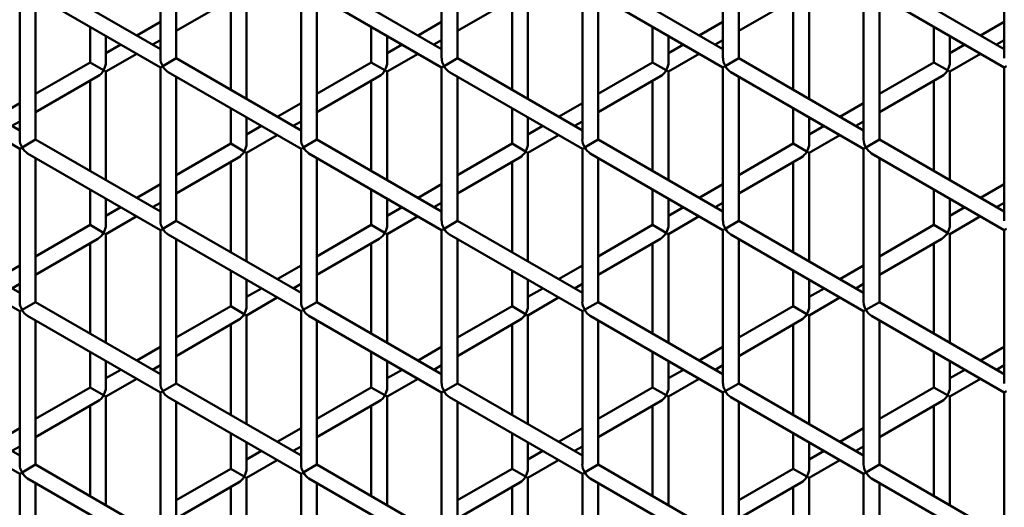
# Model space of a CAD drawing. Extents: x 4928 to 24149, y 536 to 10529.
# Drawn here: x 11956 to 12237, y 6510 to 6650 of the extents above; entities that cross this region are included whole.
import ezdxf

# ---------------------------------------------------------------- set-up
doc = ezdxf.new("R2010")
doc.units = 0
doc.layers.add('Visible (ISO)', color=7, linetype='Continuous', lineweight=50)

msp = doc.modelspace()

# ---------------------------------------------------------------- linework, layer by layer
at = {"layer": 'Visible (ISO)'}
for p, q in [((11995.85, 6682.49), (11995.85, 6638.71)), ((12076.24, 6682.49), (12076.24, 6638.71)), ((12156.63, 6682.49), (12156.63, 6638.71)), ((12237.02, 6682.49), (12237.02, 6638.71)), ((12000.4, 6679.87), (12000.4, 6638.71)), ((12080.79, 6679.87), (12080.79, 6638.71)), ((12161.18, 6679.87), (12161.18, 6638.71)), ((11960.21, 6661.91), (11995.85, 6641.33)), ((12040.6, 6661.91), (12076.24, 6641.33)), ((12120.98, 6661.91), (12156.63, 6641.33)), ((12201.37, 6661.91), (12237.02, 6641.33)), ((11955.66, 6659.29), (11955.66, 6615.5)), ((11957.93, 6657.98), (11995.85, 6636.08)), ((12020.5, 6627.1), (12020.5, 6658.12)), ((12036.05, 6659.29), (12036.05, 6615.5)), ((12038.32, 6657.98), (12076.24, 6636.08)), ((12100.89, 6627.1), (12100.89, 6658.12)), ((12116.44, 6659.29), (12116.44, 6615.5)), ((12118.71, 6657.98), (12156.63, 6636.08)), ((12181.28, 6627.1), (12181.28, 6658.12)), ((12196.83, 6659.29), (12196.83, 6615.5)), ((12199.1, 6657.98), (12237.02, 6636.08)), ((11960.21, 6656.66), (11960.21, 6615.5)), ((12000.4, 6646.52), (12018.22, 6656.81)), ((12015.95, 6629.73), (12015.95, 6655.5)), ((12040.6, 6656.66), (12040.6, 6615.5)), ((12080.79, 6646.52), (12098.61, 6656.81)), ((12096.34, 6629.73), (12096.34, 6655.5)), ((12120.98, 6656.66), (12120.98, 6615.5)), ((12161.18, 6646.52), (12179, 6656.81)), ((12176.73, 6629.73), (12176.73, 6655.5)), ((12201.37, 6656.66), (12201.37, 6615.5)), ((11989.09, 6645.24), (11995.85, 6649.15)), ((12069.48, 6645.24), (12076.24, 6649.15)), ((12149.87, 6645.24), (12156.63, 6649.15)), ((12230.26, 6645.24), (12237.02, 6649.15)), ((11975.76, 6637.54), (11975.76, 6647.68)), ((12056.14, 6637.54), (12056.14, 6647.68)), ((12136.53, 6637.54), (12136.53, 6647.68)), ((12216.92, 6637.54), (12216.92, 6647.68)), ((11980.3, 6637.54), (11980.3, 6645.06)), ((11993.63, 6642.61), (11995.85, 6643.89)), ((12060.69, 6637.54), (12060.69, 6645.06)), ((12074.02, 6642.61), (12076.24, 6643.89)), ((12141.08, 6637.54), (12141.08, 6645.06)), ((12154.41, 6642.61), (12156.63, 6643.89)), ((12221.47, 6637.54), (12221.47, 6645.06)), ((12234.8, 6642.61), (12237.02, 6643.89)), ((11980.3, 6640.17), (11984.54, 6642.61)), ((12060.69, 6640.17), (12064.93, 6642.61)), ((12141.08, 6640.17), (12145.32, 6642.61)), ((12221.47, 6640.17), (12225.71, 6642.61)), ((11920.01, 6638.71), (11955.66, 6618.13)), ((11960.21, 6628.56), (11975.76, 6637.54)), ((11975.76, 6637.54), (11979.64, 6635.3)), ((11980.3, 6634.92), (11989.09, 6639.99)), ((11996.52, 6636.47), (12000.4, 6638.71)), ((12000.4, 6638.71), (12036.05, 6618.13)), ((12040.6, 6628.56), (12056.14, 6637.54)), ((12056.14, 6637.54), (12060.03, 6635.3)), ((12060.69, 6634.92), (12069.48, 6639.99)), ((12076.91, 6636.47), (12080.79, 6638.71)), ((12080.79, 6638.71), (12116.44, 6618.13)), ((12120.98, 6628.56), (12136.53, 6637.54)), ((12136.53, 6637.54), (12140.42, 6635.3)), ((12141.08, 6634.92), (12149.87, 6639.99)), ((12157.3, 6636.47), (12161.18, 6638.71)), ((12161.18, 6638.71), (12196.83, 6618.13)), ((12201.37, 6628.56), (12216.92, 6637.54)), ((12216.92, 6637.54), (12220.81, 6635.3)), ((12221.47, 6634.92), (12230.26, 6639.99)), ((11917.74, 6634.77), (11955.66, 6612.88)), ((11980.3, 6634.92), (11979.64, 6635.3)), ((11980.3, 6603.9), (11980.3, 6634.92)), ((11996.52, 6636.47), (11995.85, 6636.08)), ((11995.85, 6636.08), (11995.85, 6592.29)), ((11998.13, 6634.77), (12036.05, 6612.88)), ((12060.69, 6634.92), (12060.03, 6635.3)), ((12060.69, 6603.9), (12060.69, 6634.92)), ((12076.91, 6636.47), (12076.24, 6636.08)), ((12076.24, 6636.08), (12076.24, 6592.29)), ((12078.52, 6634.77), (12116.44, 6612.88)), ((12141.08, 6634.92), (12140.42, 6635.3)), ((12141.08, 6603.9), (12141.08, 6634.92)), ((12157.3, 6636.47), (12156.63, 6636.08)), ((12156.63, 6636.08), (12156.63, 6592.29)), ((12158.91, 6634.77), (12196.83, 6612.88)), ((12221.47, 6634.92), (12220.81, 6635.3)), ((12221.47, 6603.9), (12221.47, 6634.92)), ((12237.69, 6636.47), (12237.02, 6636.08)), ((12237.02, 6636.08), (12237.02, 6592.29)), ((11960.21, 6623.31), (11978.03, 6633.6)), ((11975.76, 6606.52), (11975.76, 6632.29)), ((12000.4, 6633.46), (12000.4, 6592.29)), ((12040.6, 6623.31), (12058.42, 6633.6)), ((12056.14, 6606.52), (12056.14, 6632.29)), ((12080.79, 6633.46), (12080.79, 6592.29)), ((12120.98, 6623.31), (12138.81, 6633.6)), ((12136.53, 6606.52), (12136.53, 6632.29)), ((12161.18, 6633.46), (12161.18, 6592.29)), ((12201.37, 6623.31), (12219.2, 6633.6)), ((12216.92, 6606.52), (12216.92, 6632.29)), ((11948.89, 6622.03), (11955.66, 6625.94)), ((12015.95, 6614.34), (12015.95, 6624.48)), ((12029.28, 6622.03), (12036.05, 6625.94)), ((12096.34, 6614.34), (12096.34, 6624.48)), ((12109.67, 6622.03), (12116.44, 6625.94)), ((12176.73, 6614.34), (12176.73, 6624.48)), ((12190.06, 6622.03), (12196.83, 6625.94)), ((11953.44, 6619.41), (11955.66, 6620.69)), ((12020.5, 6614.34), (12020.5, 6621.85)), ((12033.83, 6619.41), (12036.05, 6620.69)), ((12100.89, 6614.34), (12100.89, 6621.85)), ((12114.22, 6619.41), (12116.44, 6620.69)), ((12181.28, 6614.34), (12181.28, 6621.85)), ((12194.61, 6619.41), (12196.83, 6620.69)), ((12020.5, 6616.96), (12024.73, 6619.41)), ((12100.89, 6616.96), (12105.12, 6619.41)), ((12181.28, 6616.96), (12185.51, 6619.41)), ((11956.32, 6613.26), (11960.21, 6615.5)), ((11960.21, 6615.5), (11995.85, 6594.92)), ((12020.5, 6611.71), (12029.28, 6616.78)), ((12036.71, 6613.26), (12040.6, 6615.5)), ((12040.6, 6615.5), (12076.24, 6594.92)), ((12100.89, 6611.71), (12109.67, 6616.78)), ((12117.1, 6613.26), (12120.98, 6615.5)), ((12120.98, 6615.5), (12156.63, 6594.92)), ((12181.28, 6611.71), (12190.06, 6616.78)), ((12197.49, 6613.26), (12201.37, 6615.5)), ((12201.37, 6615.5), (12237.02, 6594.92)), ((11956.32, 6613.26), (11955.66, 6612.88)), ((11955.66, 6612.88), (11955.66, 6569.09)), ((12000.4, 6605.36), (12015.95, 6614.34)), ((12015.95, 6614.34), (12019.83, 6612.09)), ((12020.5, 6611.71), (12019.83, 6612.09)), ((12036.71, 6613.26), (12036.05, 6612.88)), ((12036.05, 6612.88), (12036.05, 6569.09)), ((12080.79, 6605.36), (12096.34, 6614.34)), ((12096.34, 6614.34), (12100.22, 6612.09)), ((12100.89, 6611.71), (12100.22, 6612.09)), ((12117.1, 6613.26), (12116.44, 6612.88)), ((12116.44, 6612.88), (12116.44, 6569.09)), ((12161.18, 6605.36), (12176.73, 6614.34)), ((12176.73, 6614.34), (12180.61, 6612.09)), ((12181.28, 6611.71), (12180.61, 6612.09)), ((12197.49, 6613.26), (12196.83, 6612.88)), ((12196.83, 6612.88), (12196.83, 6569.09)), ((11957.93, 6611.56), (11995.85, 6589.67)), ((11960.21, 6610.25), (11960.21, 6569.09)), ((12000.4, 6600.11), (12018.22, 6610.4)), ((12020.5, 6580.69), (12020.5, 6611.71)), ((12038.32, 6611.56), (12076.24, 6589.67)), ((12040.6, 6610.25), (12040.6, 6569.09)), ((12080.79, 6600.11), (12098.61, 6610.4)), ((12100.89, 6580.69), (12100.89, 6611.71)), ((12118.71, 6611.56), (12156.63, 6589.67)), ((12120.98, 6610.25), (12120.98, 6569.09)), ((12161.18, 6600.11), (12179, 6610.4)), ((12181.28, 6580.69), (12181.28, 6611.71)), ((12199.1, 6611.56), (12237.02, 6589.67)), ((12201.37, 6610.25), (12201.37, 6569.09)), ((12015.95, 6583.32), (12015.95, 6609.08)), ((12096.34, 6583.32), (12096.34, 6609.08)), ((12176.73, 6583.32), (12176.73, 6609.08)), ((11975.76, 6591.13), (11975.76, 6601.27)), ((11989.09, 6598.83), (11995.85, 6602.73)), ((12056.14, 6591.13), (12056.14, 6601.27)), ((12069.48, 6598.83), (12076.24, 6602.73)), ((12136.53, 6591.13), (12136.53, 6601.27)), ((12149.87, 6598.83), (12156.63, 6602.73)), ((12216.92, 6591.13), (12216.92, 6601.27)), ((12230.26, 6598.83), (12237.02, 6602.73)), ((11980.3, 6591.13), (11980.3, 6598.65)), ((12060.69, 6591.13), (12060.69, 6598.65)), ((12141.08, 6591.13), (12141.08, 6598.65)), ((12221.47, 6591.13), (12221.47, 6598.65)), ((11980.3, 6593.75), (11984.54, 6596.2)), ((11993.63, 6596.2), (11995.85, 6597.48)), ((12060.69, 6593.75), (12064.93, 6596.2)), ((12074.02, 6596.2), (12076.24, 6597.48)), ((12141.08, 6593.75), (12145.32, 6596.2)), ((12154.41, 6596.2), (12156.63, 6597.48)), ((12221.47, 6593.75), (12225.71, 6596.2)), ((12234.8, 6596.2), (12237.02, 6597.48)), ((11980.3, 6588.5), (11989.09, 6593.58)), ((12060.69, 6588.5), (12069.48, 6593.58)), ((12141.08, 6588.5), (12149.87, 6593.58)), ((12221.47, 6588.5), (12230.26, 6593.58)), ((11920.01, 6592.29), (11955.66, 6571.71)), ((11960.21, 6582.15), (11975.76, 6591.13)), ((11975.76, 6591.13), (11979.64, 6588.89)), ((11996.52, 6590.05), (11995.85, 6589.67)), ((11995.85, 6589.67), (11995.85, 6545.88)), ((11996.52, 6590.05), (12000.4, 6592.29)), ((12000.4, 6592.29), (12036.05, 6571.71)), ((12040.6, 6582.15), (12056.14, 6591.13)), ((12056.14, 6591.13), (12060.03, 6588.89)), ((12076.91, 6590.05), (12076.24, 6589.67)), ((12076.24, 6589.67), (12076.24, 6545.88)), ((12076.91, 6590.05), (12080.79, 6592.29)), ((12080.79, 6592.29), (12116.44, 6571.71)), ((12120.98, 6582.15), (12136.53, 6591.13)), ((12136.53, 6591.13), (12140.42, 6588.89)), ((12157.3, 6590.05), (12156.63, 6589.67)), ((12156.63, 6589.67), (12156.63, 6545.88)), ((12157.3, 6590.05), (12161.18, 6592.29)), ((12161.18, 6592.29), (12196.83, 6571.71)), ((12201.37, 6582.15), (12216.92, 6591.13)), ((12216.92, 6591.13), (12220.81, 6588.89)), ((12237.69, 6590.05), (12237.02, 6589.67)), ((12237.02, 6589.67), (12237.02, 6545.88)), ((11917.74, 6588.36), (11955.66, 6566.46)), ((11960.21, 6576.9), (11978.03, 6587.19)), ((11980.3, 6588.5), (11979.64, 6588.89)), ((11980.3, 6557.48), (11980.3, 6588.5)), ((11998.13, 6588.36), (12036.05, 6566.46)), ((12000.4, 6587.04), (12000.4, 6545.88)), ((12040.6, 6576.9), (12058.42, 6587.19)), ((12060.69, 6588.5), (12060.03, 6588.89)), ((12060.69, 6557.48), (12060.69, 6588.5)), ((12078.52, 6588.36), (12116.44, 6566.46)), ((12080.79, 6587.04), (12080.79, 6545.88)), ((12120.98, 6576.9), (12138.81, 6587.19)), ((12141.08, 6588.5), (12140.42, 6588.89)), ((12141.08, 6557.48), (12141.08, 6588.5)), ((12158.91, 6588.36), (12196.83, 6566.46)), ((12161.18, 6587.04), (12161.18, 6545.88)), ((12201.37, 6576.9), (12219.2, 6587.19)), ((12221.47, 6588.5), (12220.81, 6588.89)), ((12221.47, 6557.48), (12221.47, 6588.5)), ((11975.76, 6560.11), (11975.76, 6585.88)), ((12056.14, 6560.11), (12056.14, 6585.88)), ((12136.53, 6560.11), (12136.53, 6585.88)), ((12216.92, 6560.11), (12216.92, 6585.88)), ((11948.89, 6575.62), (11955.66, 6579.53)), ((12029.28, 6575.62), (12036.05, 6579.53)), ((12109.67, 6575.62), (12116.44, 6579.53)), ((12190.06, 6575.62), (12196.83, 6579.53)), ((12015.95, 6567.92), (12015.95, 6578.07)), ((12096.34, 6567.92), (12096.34, 6578.07)), ((12176.73, 6567.92), (12176.73, 6578.07)), ((11953.44, 6572.99), (11955.66, 6574.28)), ((12020.5, 6567.92), (12020.5, 6575.44)), ((12020.5, 6570.55), (12024.73, 6572.99)), ((12033.83, 6572.99), (12036.05, 6574.28)), ((12100.89, 6567.92), (12100.89, 6575.44)), ((12100.89, 6570.55), (12105.12, 6572.99)), ((12114.22, 6572.99), (12116.44, 6574.28)), ((12181.28, 6567.92), (12181.28, 6575.44)), ((12181.28, 6570.55), (12185.51, 6572.99)), ((12194.61, 6572.99), (12196.83, 6574.28)), ((12020.5, 6565.3), (12029.28, 6570.37)), ((12100.89, 6565.3), (12109.67, 6570.37)), ((12181.28, 6565.3), (12190.06, 6570.37)), ((11956.32, 6566.85), (11960.21, 6569.09)), ((11960.21, 6569.09), (11995.85, 6548.51)), ((12000.4, 6558.95), (12015.95, 6567.92)), ((12015.95, 6567.92), (12019.83, 6565.68)), ((12036.71, 6566.85), (12040.6, 6569.09)), ((12040.6, 6569.09), (12076.24, 6548.51)), ((12080.79, 6558.95), (12096.34, 6567.92)), ((12096.34, 6567.92), (12100.22, 6565.68)), ((12117.1, 6566.85), (12120.98, 6569.09)), ((12120.98, 6569.09), (12156.63, 6548.51)), ((12161.18, 6558.95), (12176.73, 6567.92)), ((12176.73, 6567.92), (12180.61, 6565.68)), ((12197.49, 6566.85), (12201.37, 6569.09)), ((12201.37, 6569.09), (12237.02, 6548.51)), ((11956.32, 6566.85), (11955.66, 6566.46)), ((11955.66, 6566.46), (11955.66, 6522.67)), ((11957.93, 6565.15), (11995.85, 6543.26)), ((12020.5, 6565.3), (12019.83, 6565.68)), ((12020.5, 6534.28), (12020.5, 6565.3)), ((12036.71, 6566.85), (12036.05, 6566.46)), ((12036.05, 6566.46), (12036.05, 6522.67)), ((12038.32, 6565.15), (12076.24, 6543.26)), ((12100.89, 6565.3), (12100.22, 6565.68)), ((12100.89, 6534.28), (12100.89, 6565.3)), ((12117.1, 6566.85), (12116.44, 6566.46)), ((12116.44, 6566.46), (12116.44, 6522.67)), ((12118.71, 6565.15), (12156.63, 6543.26)), ((12181.28, 6565.3), (12180.61, 6565.68)), ((12181.28, 6534.28), (12181.28, 6565.3)), ((12197.49, 6566.85), (12196.83, 6566.46)), ((12196.83, 6566.46), (12196.83, 6522.67)), ((12199.1, 6565.15), (12237.02, 6543.26)), ((11960.21, 6563.84), (11960.21, 6522.67)), ((12000.4, 6553.69), (12018.22, 6563.98)), ((12015.95, 6536.9), (12015.95, 6562.67)), ((12040.6, 6563.84), (12040.6, 6522.67)), ((12080.79, 6553.69), (12098.61, 6563.98)), ((12096.34, 6536.9), (12096.34, 6562.67)), ((12120.98, 6563.84), (12120.98, 6522.67)), ((12161.18, 6553.69), (12179, 6563.98)), ((12176.73, 6536.9), (12176.73, 6562.67)), ((12201.37, 6563.84), (12201.37, 6522.67)), ((11989.09, 6552.41), (11995.85, 6556.32)), ((12069.48, 6552.41), (12076.24, 6556.32)), ((12149.87, 6552.41), (12156.63, 6556.32)), ((12230.26, 6552.41), (12237.02, 6556.32)), ((11975.76, 6544.72), (11975.76, 6554.86)), ((12056.14, 6544.72), (12056.14, 6554.86)), ((12136.53, 6544.72), (12136.53, 6554.86)), ((12216.92, 6544.72), (12216.92, 6554.86)), ((11980.3, 6544.72), (11980.3, 6552.23)), ((11993.63, 6549.79), (11995.85, 6551.07)), ((12060.69, 6544.72), (12060.69, 6552.23)), ((12074.02, 6549.79), (12076.24, 6551.07)), ((12141.08, 6544.72), (12141.08, 6552.23)), ((12154.41, 6549.79), (12156.63, 6551.07)), ((12221.47, 6544.72), (12221.47, 6552.23)), ((12234.8, 6549.79), (12237.02, 6551.07)), ((11980.3, 6547.34), (11984.54, 6549.79)), ((12060.69, 6547.34), (12064.93, 6549.79)), ((12141.08, 6547.34), (12145.32, 6549.79)), ((12221.47, 6547.34), (12225.71, 6549.79)), ((11920.01, 6545.88), (11955.66, 6525.3)), ((11960.21, 6535.74), (11975.76, 6544.72)), ((11975.76, 6544.72), (11979.64, 6542.48)), ((11980.3, 6542.09), (11989.09, 6547.16)), ((11996.52, 6543.64), (12000.4, 6545.88)), ((12000.4, 6545.88), (12036.05, 6525.3)), ((12040.6, 6535.74), (12056.14, 6544.72)), ((12056.14, 6544.72), (12060.03, 6542.48)), ((12060.69, 6542.09), (12069.48, 6547.16)), ((12076.91, 6543.64), (12080.79, 6545.88)), ((12080.79, 6545.88), (12116.44, 6525.3)), ((12120.98, 6535.74), (12136.53, 6544.72)), ((12136.53, 6544.72), (12140.42, 6542.48)), ((12141.08, 6542.09), (12149.87, 6547.16)), ((12157.3, 6543.64), (12161.18, 6545.88)), ((12161.18, 6545.88), (12196.83, 6525.3)), ((12201.37, 6535.74), (12216.92, 6544.72)), ((12216.92, 6544.72), (12220.81, 6542.48)), ((12221.47, 6542.09), (12230.26, 6547.16)), ((11917.74, 6541.94), (11955.66, 6520.05)), ((11980.3, 6542.09), (11979.64, 6542.48)), ((11980.3, 6511.07), (11980.3, 6542.09)), ((11996.52, 6543.64), (11995.85, 6543.26)), ((11995.85, 6543.26), (11995.85, 6499.47)), ((11998.13, 6541.94), (12036.05, 6520.05)), ((12060.69, 6542.09), (12060.03, 6542.48)), ((12060.69, 6511.07), (12060.69, 6542.09)), ((12076.91, 6543.64), (12076.24, 6543.26)), ((12076.24, 6543.26), (12076.24, 6499.47)), ((12078.52, 6541.94), (12116.44, 6520.05)), ((12141.08, 6542.09), (12140.42, 6542.48)), ((12141.08, 6511.07), (12141.08, 6542.09)), ((12157.3, 6543.64), (12156.63, 6543.26)), ((12156.63, 6543.26), (12156.63, 6499.47)), ((12158.91, 6541.94), (12196.83, 6520.05)), ((12221.47, 6542.09), (12220.81, 6542.48)), ((12221.47, 6511.07), (12221.47, 6542.09)), ((12237.69, 6543.64), (12237.02, 6543.26)), ((12237.02, 6543.26), (12237.02, 6499.47)), ((11960.21, 6530.49), (11978.03, 6540.78)), ((11975.76, 6513.7), (11975.76, 6539.47)), ((12000.4, 6540.63), (12000.4, 6499.47)), ((12040.6, 6530.49), (12058.42, 6540.78)), ((12056.14, 6513.7), (12056.14, 6539.47)), ((12080.79, 6540.63), (12080.79, 6499.47)), ((12120.98, 6530.49), (12138.81, 6540.78)), ((12136.53, 6513.7), (12136.53, 6539.47)), ((12161.18, 6540.63), (12161.18, 6499.47)), ((12201.37, 6530.49), (12219.2, 6540.78)), ((12216.92, 6513.7), (12216.92, 6539.47)), ((11948.89, 6529.21), (11955.66, 6533.11)), ((12015.95, 6521.51), (12015.95, 6531.65)), ((12029.28, 6529.21), (12036.05, 6533.11)), ((12096.34, 6521.51), (12096.34, 6531.65)), ((12109.67, 6529.21), (12116.44, 6533.11)), ((12176.73, 6521.51), (12176.73, 6531.65)), ((12190.06, 6529.21), (12196.83, 6533.11)), ((11953.44, 6526.58), (11955.66, 6527.86)), ((12020.5, 6521.51), (12020.5, 6529.03)), ((12033.83, 6526.58), (12036.05, 6527.86)), ((12100.89, 6521.51), (12100.89, 6529.03)), ((12114.22, 6526.58), (12116.44, 6527.86)), ((12181.28, 6521.51), (12181.28, 6529.03)), ((12194.61, 6526.58), (12196.83, 6527.86)), ((12020.5, 6524.14), (12024.73, 6526.58)), ((12100.89, 6524.14), (12105.12, 6526.58)), ((12181.28, 6524.14), (12185.51, 6526.58)), ((11956.32, 6520.43), (11960.21, 6522.67)), ((11960.21, 6522.67), (11995.85, 6502.09)), ((12020.5, 6518.88), (12029.28, 6523.96)), ((12036.71, 6520.43), (12040.6, 6522.67)), ((12040.6, 6522.67), (12076.24, 6502.09)), ((12100.89, 6518.88), (12109.67, 6523.96)), ((12117.1, 6520.43), (12120.98, 6522.67)), ((12120.98, 6522.67), (12156.63, 6502.09)), ((12181.28, 6518.88), (12190.06, 6523.96)), ((12197.49, 6520.43), (12201.37, 6522.67)), ((12201.37, 6522.67), (12237.02, 6502.09)), ((11956.32, 6520.43), (11955.66, 6520.05)), ((11955.66, 6520.05), (11955.66, 6476.26)), ((12000.4, 6512.53), (12015.95, 6521.51)), ((12015.95, 6521.51), (12019.83, 6519.27)), ((12020.5, 6518.88), (12019.83, 6519.27)), ((12036.71, 6520.43), (12036.05, 6520.05)), ((12036.05, 6520.05), (12036.05, 6476.26)), ((12080.79, 6512.53), (12096.34, 6521.51)), ((12096.34, 6521.51), (12100.22, 6519.27)), ((12100.89, 6518.88), (12100.22, 6519.27)), ((12117.1, 6520.43), (12116.44, 6520.05)), ((12116.44, 6520.05), (12116.44, 6476.26)), ((12161.18, 6512.53), (12176.73, 6521.51)), ((12176.73, 6521.51), (12180.61, 6519.27)), ((12181.28, 6518.88), (12180.61, 6519.27)), ((12197.49, 6520.43), (12196.83, 6520.05)), ((12196.83, 6520.05), (12196.83, 6476.26)), ((11957.93, 6518.74), (11995.85, 6496.84)), ((11960.21, 6517.42), (11960.21, 6476.26)), ((12000.4, 6507.28), (12018.22, 6517.57)), ((12020.5, 6487.87), (12020.5, 6518.88)), ((12038.32, 6518.74), (12076.24, 6496.84)), ((12040.6, 6517.42), (12040.6, 6476.26)), ((12080.79, 6507.28), (12098.61, 6517.57)), ((12100.89, 6487.87), (12100.89, 6518.88)), ((12118.71, 6518.74), (12156.63, 6496.84)), ((12120.98, 6517.42), (12120.98, 6476.26)), ((12161.18, 6507.28), (12179, 6517.57)), ((12181.28, 6487.87), (12181.28, 6518.88)), ((12199.1, 6518.74), (12237.02, 6496.84)), ((12201.37, 6517.42), (12201.37, 6476.26)), ((12015.95, 6490.49), (12015.95, 6516.26)), ((12096.34, 6490.49), (12096.34, 6516.26)), ((12176.73, 6490.49), (12176.73, 6516.26))]:
    msp.add_line(p, q, dxfattribs=at)
for centre, major_axis, start_param, end_param in [((11978.03, 6636.23), (1.61, 2.78), 4.712389, 5.497787), ((11998.13, 6637.39), (1.61, -2.78), 3.926991, 4.712389), ((12058.42, 6636.23), (1.61, 2.78), 4.712389, 5.497787), ((12078.52, 6637.39), (1.61, -2.78), 3.926991, 4.712389), ((12138.81, 6636.23), (1.61, 2.78), 4.712389, 5.497787), ((12158.91, 6637.39), (1.61, -2.78), 3.926991, 4.712389), ((12219.2, 6636.23), (1.61, 2.78), 4.712389, 5.497787), ((11978.03, 6636.23), (1.61, 2.78), 3.926991, 4.712389), ((11998.13, 6637.39), (1.61, -2.78), 4.712389, 5.497787), ((12058.42, 6636.23), (1.61, 2.78), 3.926991, 4.712389), ((12078.52, 6637.39), (1.61, -2.78), 4.712389, 5.497787), ((12138.81, 6636.23), (1.61, 2.78), 3.926991, 4.712389), ((12158.91, 6637.39), (1.61, -2.78), 4.712389, 5.497787), ((12219.2, 6636.23), (1.61, 2.78), 3.926991, 4.712389), ((11957.93, 6614.19), (1.61, -2.78), 3.926991, 4.712389), ((12038.32, 6614.19), (1.61, -2.78), 3.926991, 4.712389), ((12118.71, 6614.19), (1.61, -2.78), 3.926991, 4.712389), ((12199.1, 6614.19), (1.61, -2.78), 3.926991, 4.712389), ((11957.93, 6614.19), (1.61, -2.78), 4.712389, 5.497787), ((12018.22, 6613.02), (1.61, 2.78), 3.926991, 4.712389), ((12018.22, 6613.02), (1.61, 2.78), 4.712389, 5.497787), ((12038.32, 6614.19), (1.61, -2.78), 4.712389, 5.497787), ((12098.61, 6613.02), (1.61, 2.78), 3.926991, 4.712389), ((12098.61, 6613.02), (1.61, 2.78), 4.712389, 5.497787), ((12118.71, 6614.19), (1.61, -2.78), 4.712389, 5.497787), ((12179, 6613.02), (1.61, 2.78), 3.926991, 4.712389), ((12179, 6613.02), (1.61, 2.78), 4.712389, 5.497787), ((12199.1, 6614.19), (1.61, -2.78), 4.712389, 5.497787), ((11978.03, 6589.82), (1.61, 2.78), 4.712389, 5.497787), ((11998.13, 6590.98), (1.61, -2.78), 3.926991, 4.712389), ((11998.13, 6590.98), (1.61, -2.78), 4.712389, 5.497787), ((12058.42, 6589.82), (1.61, 2.78), 4.712389, 5.497787), ((12078.52, 6590.98), (1.61, -2.78), 3.926991, 4.712389), ((12078.52, 6590.98), (1.61, -2.78), 4.712389, 5.497787), ((12138.81, 6589.82), (1.61, 2.78), 4.712389, 5.497787), ((12158.91, 6590.98), (1.61, -2.78), 3.926991, 4.712389), ((12158.91, 6590.98), (1.61, -2.78), 4.712389, 5.497787), ((12219.2, 6589.82), (1.61, 2.78), 4.712389, 5.497787), ((11978.03, 6589.82), (1.61, 2.78), 3.926991, 4.712389), ((12058.42, 6589.82), (1.61, 2.78), 3.926991, 4.712389), ((12138.81, 6589.82), (1.61, 2.78), 3.926991, 4.712389), ((12219.2, 6589.82), (1.61, 2.78), 3.926991, 4.712389), ((11957.93, 6567.77), (1.61, -2.78), 3.926991, 4.712389), ((12018.22, 6566.61), (1.61, 2.78), 4.712389, 5.497787), ((12038.32, 6567.77), (1.61, -2.78), 3.926991, 4.712389), ((12098.61, 6566.61), (1.61, 2.78), 4.712389, 5.497787), ((12118.71, 6567.77), (1.61, -2.78), 3.926991, 4.712389), ((12179, 6566.61), (1.61, 2.78), 4.712389, 5.497787), ((12199.1, 6567.77), (1.61, -2.78), 3.926991, 4.712389), ((11957.93, 6567.77), (1.61, -2.78), 4.712389, 5.497787), ((12018.22, 6566.61), (1.61, 2.78), 3.926991, 4.712389), ((12038.32, 6567.77), (1.61, -2.78), 4.712389, 5.497787), ((12098.61, 6566.61), (1.61, 2.78), 3.926991, 4.712389), ((12118.71, 6567.77), (1.61, -2.78), 4.712389, 5.497787), ((12179, 6566.61), (1.61, 2.78), 3.926991, 4.712389), ((12199.1, 6567.77), (1.61, -2.78), 4.712389, 5.497787), ((11978.03, 6543.4), (1.61, 2.78), 4.712389, 5.497787), ((11998.13, 6544.57), (1.61, -2.78), 3.926991, 4.712389), ((12058.42, 6543.4), (1.61, 2.78), 4.712389, 5.497787), ((12078.52, 6544.57), (1.61, -2.78), 3.926991, 4.712389), ((12138.81, 6543.4), (1.61, 2.78), 4.712389, 5.497787), ((12158.91, 6544.57), (1.61, -2.78), 3.926991, 4.712389), ((12219.2, 6543.4), (1.61, 2.78), 4.712389, 5.497787), ((11978.03, 6543.4), (1.61, 2.78), 3.926991, 4.712389), ((11998.13, 6544.57), (1.61, -2.78), 4.712389, 5.497787), ((12058.42, 6543.4), (1.61, 2.78), 3.926991, 4.712389), ((12078.52, 6544.57), (1.61, -2.78), 4.712389, 5.497787), ((12138.81, 6543.4), (1.61, 2.78), 3.926991, 4.712389), ((12158.91, 6544.57), (1.61, -2.78), 4.712389, 5.497787), ((12219.2, 6543.4), (1.61, 2.78), 3.926991, 4.712389), ((11957.93, 6521.36), (1.61, -2.78), 3.926991, 4.712389), ((12038.32, 6521.36), (1.61, -2.78), 3.926991, 4.712389), ((12118.71, 6521.36), (1.61, -2.78), 3.926991, 4.712389), ((12199.1, 6521.36), (1.61, -2.78), 3.926991, 4.712389), ((11957.93, 6521.36), (1.61, -2.78), 4.712389, 5.497787), ((12018.22, 6520.2), (1.61, 2.78), 3.926991, 4.712389), ((12018.22, 6520.2), (1.61, 2.78), 4.712389, 5.497787), ((12038.32, 6521.36), (1.61, -2.78), 4.712389, 5.497787), ((12098.61, 6520.2), (1.61, 2.78), 3.926991, 4.712389), ((12098.61, 6520.2), (1.61, 2.78), 4.712389, 5.497787), ((12118.71, 6521.36), (1.61, -2.78), 4.712389, 5.497787), ((12179, 6520.2), (1.61, 2.78), 3.926991, 4.712389), ((12179, 6520.2), (1.61, 2.78), 4.712389, 5.497787), ((12199.1, 6521.36), (1.61, -2.78), 4.712389, 5.497787)]:
    msp.add_ellipse(centre, major_axis=major_axis, ratio=0.57735, start_param=start_param, end_param=end_param, dxfattribs=at)

doc.saveas('drawing.dxf')
